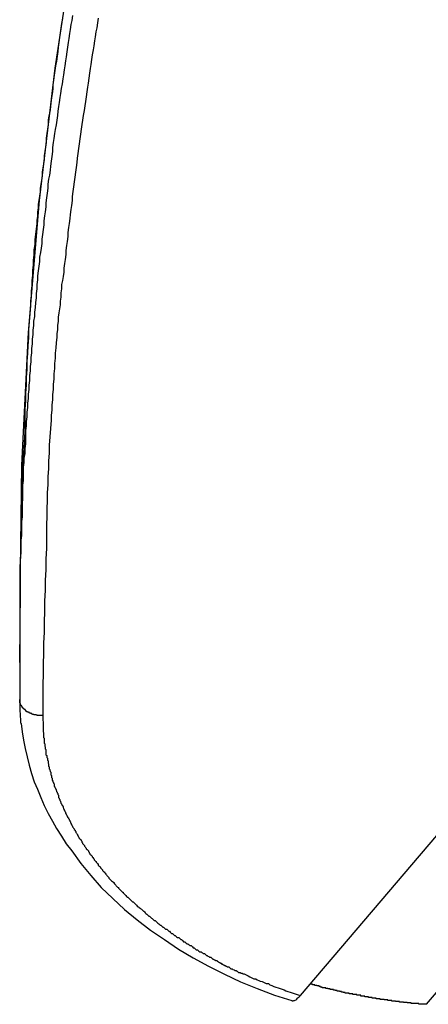
# Model space of a CAD drawing. Extents: x -54 to 54, y -49 to 49.
# Drawn here: x 7 to 7, y 8 to 9 of the extents above; entities that cross this region are included whole.
import ezdxf

# ---------------------------------------------------------------- set-up
doc = ezdxf.new("R2010")
doc.units = 0
doc.layers.get('0').update_dxf_attribs({"linetype": 'CONTINUOUS'})

msp = doc.modelspace()

# ---------------------------------------------------------------- linework, layer by layer
at = {"color": 0}
for points in [[(7.3072, 8.9943), (7.2852, 8.9388), (7.2651, 8.8831), (7.2468, 8.8269), (7.2306, 8.7706), (7.2161, 8.7138), (7.2035, 8.6569), (7.1929, 8.5997), (7.1843, 8.5426), (7.1774, 8.4851), (7.1726, 8.4277), (7.1698, 8.3701), (7.169, 8.3127)], [(7.169, 8.2844), (7.1693, 8.316), (7.1693, 8.316), (7.1693, 8.3178), (7.1693, 8.3199), (7.1693, 8.3217), (7.1693, 8.3238), (7.1693, 8.3256), (7.1693, 8.3277), (7.1693, 8.3297), (7.1696, 8.3318), (7.1696, 8.3336), (7.1696, 8.3357), (7.1696, 8.3375), (7.1699, 8.3396), (7.1699, 8.3414), (7.1699, 8.3435), (7.1699, 8.3456), (7.1702, 8.3477), (7.1702, 8.3477), (7.1702, 8.3495), (7.1702, 8.3516), (7.1702, 8.3534), (7.1704, 8.3555), (7.1704, 8.3573), (7.1704, 8.3594), (7.1704, 8.3614), (7.1707, 8.3635), (7.1707, 8.3653), (7.1707, 8.3674), (7.1707, 8.3692), (7.171, 8.3713), (7.171, 8.3731), (7.1713, 8.3752), (7.1713, 8.3773), (7.1716, 8.3794), (7.1716, 8.3794), (7.1716, 8.3812), (7.1716, 8.3833), (7.1716, 8.3851), (7.1719, 8.3872), (7.1719, 8.389), (7.1722, 8.3911), (7.1722, 8.3931), (7.1725, 8.3952), (7.1725, 8.397), (7.1728, 8.3991), (7.1728, 8.4009), (7.1731, 8.403), (7.1731, 8.4048), (7.1734, 8.4069), (7.1734, 8.409), (7.1737, 8.4111), (7.1737, 8.4111), (7.1737, 8.4129), (7.174, 8.415), (7.174, 8.4168), (7.1743, 8.4189), (7.1743, 8.4207), (7.1746, 8.4228), (7.1746, 8.4248), (7.1749, 8.4269), (7.1749, 8.4287), (7.1752, 8.4308), (7.1752, 8.4326), (7.1755, 8.4347), (7.1755, 8.4365), (7.1758, 8.4386), (7.176, 8.4407), (7.1763, 8.4428), (7.1763, 8.4428), (7.1763, 8.4446), (7.1766, 8.4467), (7.1766, 8.4485), (7.1769, 8.4506), (7.1769, 8.4524), (7.1772, 8.4545), (7.1775, 8.4565), (7.1778, 8.4586), (7.1778, 8.4604), (7.1781, 8.4625), (7.1784, 8.4643), (7.1787, 8.4664), (7.1787, 8.4682), (7.179, 8.4703), (7.1793, 8.4724), (7.1796, 8.4745), (7.1796, 8.4745), (7.1796, 8.4763), (7.1799, 8.4784), (7.1802, 8.4802), (7.1805, 8.4823), (7.1805, 8.4841), (7.1808, 8.4862), (7.1811, 8.4883), (7.1814, 8.4904), (7.1814, 8.4922), (7.1817, 8.4943), (7.182, 8.4961), (7.1823, 8.4982), (7.1825, 8.5), (7.1828, 8.5021), (7.1831, 8.5042), (7.1834, 8.5063), (7.1834, 8.5063), (7.1834, 8.5081), (7.1837, 8.5102), (7.184, 8.512), (7.1843, 8.5141), (7.1846, 8.5159), (7.1849, 8.518), (7.1852, 8.5199), (7.1855, 8.522), (7.1857, 8.5238), (7.186, 8.5259), (7.1863, 8.5277), (7.1866, 8.5298), (7.1869, 8.5316), (7.1872, 8.5337), (7.1875, 8.5358), (7.1878, 8.5379), (7.1878, 8.5379), (7.1881, 8.5397), (7.1884, 8.5418), (7.1887, 8.5436), (7.189, 8.5457), (7.1893, 8.5475), (7.1896, 8.5496), (7.1899, 8.5516), (7.1902, 8.5537), (7.1905, 8.5555), (7.1908, 8.5576), (7.1911, 8.5594), (7.1914, 8.5615), (7.1917, 8.5633), (7.192, 8.5654)], [(7.1875, 8.5641), (7.1872, 8.562), (7.1869, 8.5599), (7.1866, 8.5579), (7.1863, 8.5558), (7.186, 8.5537), (7.1857, 8.5516), (7.1855, 8.5498), (7.1852, 8.5477), (7.1849, 8.5456), (7.1846, 8.5435), (7.1843, 8.5416), (7.184, 8.5395), (7.1837, 8.5374), (7.1834, 8.5353), (7.1834, 8.5335), (7.1834, 8.5335), (7.1831, 8.5314), (7.1828, 8.5296), (7.1825, 8.5275), (7.1823, 8.5257), (7.182, 8.5236), (7.1817, 8.5218), (7.1814, 8.5199), (7.1814, 8.5181), (7.1811, 8.516), (7.1808, 8.5142), (7.1805, 8.5121), (7.1805, 8.5103), (7.1802, 8.5082), (7.1799, 8.5064), (7.1796, 8.5046), (7.1796, 8.5028), (7.1796, 8.5028), (7.1793, 8.501), (7.179, 8.4992), (7.1787, 8.4974), (7.1787, 8.4957), (7.1784, 8.4939), (7.1782, 8.4921), (7.1779, 8.4903), (7.1779, 8.4888), (7.1776, 8.487), (7.1773, 8.4852), (7.177, 8.4834), (7.177, 8.4819), (7.1767, 8.4801), (7.1767, 8.4783), (7.1764, 8.4765), (7.1764, 8.475), (7.1764, 8.475), (7.1761, 8.4726), (7.1758, 8.4705), (7.1755, 8.4681), (7.1755, 8.466), (7.1752, 8.4636), (7.1752, 8.4615), (7.1749, 8.4592), (7.1749, 8.4571), (7.1746, 8.4547), (7.1745, 8.4526), (7.1742, 8.4502), (7.1742, 8.4481), (7.1739, 8.4457), (7.1739, 8.4436), (7.1737, 8.4415), (7.1737, 8.4394), (7.1737, 8.4394), (7.1734, 8.4358), (7.1731, 8.4325), (7.1728, 8.4289), (7.1728, 8.4256), (7.1725, 8.422), (7.1724, 8.4187), (7.1721, 8.4151), (7.1721, 8.4118), (7.1718, 8.4082), (7.1718, 8.4049), (7.1715, 8.4013), (7.1715, 8.398), (7.1712, 8.3944), (7.1712, 8.3911), (7.1712, 8.3878), (7.1712, 8.3845), (7.1712, 8.3845), (7.1709, 8.38), (7.1707, 8.3755), (7.1704, 8.371), (7.1704, 8.3665), (7.1701, 8.362), (7.1701, 8.3575), (7.1698, 8.353), (7.1698, 8.3485), (7.1695, 8.344), (7.1695, 8.3395), (7.1693, 8.335), (7.1693, 8.3305), (7.169, 8.326), (7.169, 8.3215), (7.169, 8.317), (7.169, 8.3127)], [(7.203, 8.5643), (7.2027, 8.5622), (7.2024, 8.5601), (7.2021, 8.5583), (7.2018, 8.5562), (7.2015, 8.5544), (7.2012, 8.5523), (7.2009, 8.5505), (7.2009, 8.5505), (7.2005, 8.5484), (7.2002, 8.5463), (7.1999, 8.5442), (7.1996, 8.5424), (7.1993, 8.5403), (7.199, 8.5382), (7.1987, 8.5361), (7.1984, 8.5343), (7.1981, 8.5322), (7.1978, 8.5301), (7.1975, 8.528), (7.1972, 8.5262), (7.1969, 8.5241), (7.1966, 8.522), (7.1963, 8.5199), (7.196, 8.5181), (7.196, 8.5181), (7.1957, 8.516), (7.1954, 8.5139), (7.1951, 8.5118), (7.1948, 8.5097), (7.1945, 8.5076), (7.1942, 8.5055), (7.1939, 8.5034), (7.1938, 8.5015), (7.1935, 8.4994), (7.1932, 8.4973), (7.1929, 8.4952), (7.1927, 8.4931), (7.1924, 8.491), (7.1921, 8.4889), (7.1918, 8.4868), (7.1918, 8.485), (7.1918, 8.485), (7.1915, 8.4829), (7.1912, 8.4811), (7.1909, 8.479), (7.1908, 8.4772), (7.1905, 8.4751), (7.1902, 8.4733), (7.1899, 8.4712), (7.1899, 8.4694), (7.1896, 8.4673), (7.1893, 8.4655), (7.189, 8.4634), (7.189, 8.4616), (7.1887, 8.4595), (7.1884, 8.4577), (7.1881, 8.4557), (7.1881, 8.4539), (7.1881, 8.4539), (7.1878, 8.4521), (7.1875, 8.4503), (7.1872, 8.4485), (7.1872, 8.4467), (7.1869, 8.4449), (7.1869, 8.4431), (7.1866, 8.4413), (7.1866, 8.4398), (7.1863, 8.438), (7.186, 8.4362), (7.1857, 8.4344), (7.1857, 8.4326), (7.1854, 8.4308), (7.1854, 8.429), (7.1851, 8.4272), (7.1851, 8.4257), (7.1851, 8.4257), (7.1848, 8.4233), (7.1847, 8.4211), (7.1844, 8.4187), (7.1844, 8.4166), (7.1841, 8.4142), (7.1841, 8.4121), (7.1838, 8.4097), (7.1838, 8.4076), (7.1835, 8.4052), (7.1835, 8.4031), (7.1832, 8.4007), (7.1832, 8.3986), (7.1829, 8.3962), (7.1829, 8.3941), (7.1827, 8.3917), (7.1827, 8.3896), (7.1827, 8.3896), (7.1824, 8.386), (7.1821, 8.3824), (7.1818, 8.3788), (7.1818, 8.3755), (7.1815, 8.3719), (7.1815, 8.3686), (7.1812, 8.365), (7.1812, 8.3617), (7.1809, 8.3581), (7.1809, 8.3547), (7.1808, 8.3511), (7.1808, 8.3478), (7.1806, 8.3442), (7.1806, 8.3409), (7.1806, 8.3373), (7.1806, 8.334), (7.1806, 8.334), (7.1803, 8.3292), (7.1803, 8.3247), (7.18, 8.3202), (7.18, 8.3157), (7.1797, 8.3111), (7.1797, 8.3066), (7.1796, 8.3021), (7.1796, 8.2976), (7.1793, 8.2928), (7.1793, 8.2883), (7.1792, 8.2838), (7.1792, 8.2793), (7.179, 8.2748), (7.179, 8.2703), (7.179, 8.2658), (7.179, 8.2613)], [(7.169, 8.3127), (7.169, 8.3127)], [(7.169, 8.3127), (7.169, 8.2844)], [(7.169, 8.3127), (7.169, 8.2844)], [(7.169, 8.3127), (7.169, 8.2844)], [(7.169, 8.3127), (7.169, 8.2844)], [(7.169, 8.3127), (7.169, 8.2844)], [(7.169, 8.3127), (7.169, 8.2844)], [(7.169, 8.3127), (7.169, 8.2844)], [(7.169, 8.3127), (7.169, 8.2844)], [(7.169, 8.3127), (7.169, 8.2844)], [(7.169, 8.3127), (7.169, 8.2844)], [(7.169, 8.3127), (7.169, 8.2844)], [(7.169, 8.3127), (7.169, 8.2844)], [(7.169, 8.3127), (7.169, 8.2844)], [(7.169, 8.3127), (7.169, 8.2844)], [(7.169, 8.3127), (7.169, 8.2844)], [(7.169, 8.3127), (7.169, 8.2844)], [(7.169, 8.3127), (7.169, 8.2844)], [(7.169, 8.3127), (7.169, 8.2844)], [(7.169, 8.3127), (7.169, 8.2844)], [(7.169, 8.3127), (7.169, 8.2844)], [(7.169, 8.3127), (7.169, 8.2844)], [(7.169, 8.2844), (7.169, 8.2844)], [(7.169, 8.2844), (7.169, 8.2844), (7.169, 8.2832), (7.169, 8.2823), (7.169, 8.2811), (7.169, 8.2802), (7.169, 8.279), (7.169, 8.2781), (7.169, 8.2772), (7.169, 8.2763), (7.169, 8.2751), (7.169, 8.2742), (7.169, 8.2731), (7.169, 8.2722), (7.169, 8.271), (7.169, 8.2701), (7.169, 8.2692), (7.1691, 8.2683)], [(7.1691, 8.2683), (7.1691, 8.2683), (7.1691, 8.268), (7.1691, 8.268), (7.1691, 8.268), (7.1691, 8.268), (7.1691, 8.2677), (7.1691, 8.2677), (7.1691, 8.2677), (7.1691, 8.2677), (7.1691, 8.2674), (7.1691, 8.2674), (7.1691, 8.2674), (7.1691, 8.2674), (7.1691, 8.2672), (7.1691, 8.2672), (7.1691, 8.2672), (7.1691, 8.2672), (7.1691, 8.2672), (7.1691, 8.2666), (7.1691, 8.266), (7.1691, 8.2654), (7.1691, 8.2648), (7.1691, 8.2642), (7.1691, 8.2636), (7.1691, 8.263), (7.1692, 8.2624), (7.1692, 8.2618), (7.1692, 8.2612), (7.1692, 8.2606), (7.1694, 8.26), (7.1694, 8.2594), (7.1694, 8.2588), (7.1694, 8.2582), (7.1697, 8.2579), (7.1697, 8.2579), (7.17, 8.2542), (7.1706, 8.2506), (7.1713, 8.247), (7.1722, 8.2434), (7.1731, 8.2398), (7.1741, 8.2362), (7.1753, 8.2326), (7.1767, 8.2293), (7.1781, 8.2257), (7.1796, 8.2223), (7.1813, 8.2188), (7.1832, 8.2155), (7.185, 8.2122), (7.1871, 8.2089), (7.1892, 8.2056), (7.1916, 8.2025), (7.1916, 8.2025), (7.1955, 8.1971), (7.1998, 8.1918), (7.2044, 8.1867), (7.2094, 8.1819), (7.2145, 8.1771), (7.22, 8.1726), (7.2257, 8.1681), (7.2318, 8.164), (7.2379, 8.1599), (7.2443, 8.1561), (7.2509, 8.1524), (7.2578, 8.149), (7.2648, 8.1457), (7.2721, 8.1427), (7.2795, 8.1399), (7.2871, 8.1375)], [(7.179, 8.2613), (7.1786, 8.2613), (7.1786, 8.2613), (7.1783, 8.2613), (7.1783, 8.2613), (7.1783, 8.2613), (7.1783, 8.2613), (7.1783, 8.2613), (7.1783, 8.2613), (7.1783, 8.2613), (7.1783, 8.2613), (7.1781, 8.2613), (7.1781, 8.2613), (7.1781, 8.2613), (7.1781, 8.2613), (7.1781, 8.2613), (7.1781, 8.2613), (7.1781, 8.2613), (7.1781, 8.2613), (7.1781, 8.2613), (7.1778, 8.2613), (7.1778, 8.2613), (7.1778, 8.2613), (7.1778, 8.2613), (7.1778, 8.2613), (7.1778, 8.2613), (7.1778, 8.2613), (7.1778, 8.2613), (7.1776, 8.2613), (7.1776, 8.2613), (7.1776, 8.2613), (7.1776, 8.2613), (7.1776, 8.2613), (7.1776, 8.2613), (7.1776, 8.2613), (7.1776, 8.2613), (7.1776, 8.2613), (7.1773, 8.2613), (7.1773, 8.2613), (7.1773, 8.2613), (7.1773, 8.2613), (7.1773, 8.2613), (7.1773, 8.2613), (7.1773, 8.2613), (7.1773, 8.2613), (7.1771, 8.2613), (7.1771, 8.2613), (7.1771, 8.2613), (7.1771, 8.2613), (7.1771, 8.2613), (7.1771, 8.2613), (7.1771, 8.2613), (7.1771, 8.2614), (7.1771, 8.2614), (7.1768, 8.2614), (7.1768, 8.2614), (7.1768, 8.2614), (7.1768, 8.2614), (7.1768, 8.2614), (7.1768, 8.2614), (7.1768, 8.2614), (7.1768, 8.2614), (7.1766, 8.2614), (7.1766, 8.2614), (7.1766, 8.2614), (7.1766, 8.2614), (7.1766, 8.2614), (7.1766, 8.2614), (7.1766, 8.2614), (7.1766, 8.2615), (7.1766, 8.2615), (7.1763, 8.2615), (7.1763, 8.2615), (7.1763, 8.2615), (7.1763, 8.2615), (7.1763, 8.2615), (7.1763, 8.2615), (7.1763, 8.2615), (7.1763, 8.2615), (7.1761, 8.2615), (7.1761, 8.2615), (7.1761, 8.2615), (7.1761, 8.2615), (7.1761, 8.2615), (7.1761, 8.2615), (7.1761, 8.2615), (7.1761, 8.2616), (7.1761, 8.2616), (7.1758, 8.2616), (7.1758, 8.2616), (7.1758, 8.2616), (7.1758, 8.2616), (7.1758, 8.2616), (7.1758, 8.2616), (7.1758, 8.2616), (7.1758, 8.2616), (7.1756, 8.2616), (7.1756, 8.2616), (7.1756, 8.2616), (7.1756, 8.2616), (7.1756, 8.2616), (7.1756, 8.2616), (7.1756, 8.2616), (7.1756, 8.2617), (7.1756, 8.2617), (7.1753, 8.2617), (7.1753, 8.2617), (7.1753, 8.2617), (7.1753, 8.2617), (7.1753, 8.2617), (7.1753, 8.2617), (7.1753, 8.2617), (7.1753, 8.2617), (7.1751, 8.2617), (7.1751, 8.2617), (7.1751, 8.2617), (7.1751, 8.2617), (7.1751, 8.2617), (7.1751, 8.2617), (7.1751, 8.2617), (7.1751, 8.2618), (7.1751, 8.2618), (7.1748, 8.2618), (7.1748, 8.2618), (7.1748, 8.2618), (7.1748, 8.2618), (7.1748, 8.2618), (7.1748, 8.2618), (7.1748, 8.2618), (7.1748, 8.2618), (7.1746, 8.2618), (7.1746, 8.2618), (7.1746, 8.2618), (7.1746, 8.2618), (7.1746, 8.2618), (7.1746, 8.2618), (7.1746, 8.2618), (7.1746, 8.262), (7.1746, 8.262), (7.1743, 8.262), (7.1743, 8.262), (7.1743, 8.262), (7.1743, 8.262), (7.1743, 8.262), (7.1743, 8.262), (7.1743, 8.262), (7.1743, 8.262), (7.1742, 8.262), (7.1742, 8.262), (7.1742, 8.262), (7.1742, 8.262), (7.1742, 8.262), (7.1742, 8.262), (7.1742, 8.262), (7.1742, 8.2622), (7.1742, 8.2622), (7.1739, 8.2622), (7.1739, 8.2622), (7.1739, 8.2622), (7.1739, 8.2622), (7.1739, 8.2622), (7.1739, 8.2622), (7.1739, 8.2622), (7.1739, 8.2622), (7.1737, 8.2622), (7.1737, 8.2622), (7.1737, 8.2622), (7.1737, 8.2622), (7.1737, 8.2622), (7.1737, 8.2622), (7.1737, 8.2622), (7.1737, 8.2623), (7.1737, 8.2623), (7.1734, 8.2623), (7.1734, 8.2623), (7.1734, 8.2623), (7.1734, 8.2623), (7.1734, 8.2623), (7.1734, 8.2623), (7.1734, 8.2623), (7.1734, 8.2623), (7.1732, 8.2623), (7.1732, 8.2623), (7.1732, 8.2623), (7.1732, 8.2623), (7.1732, 8.2623), (7.1732, 8.2623), (7.1732, 8.2623), (7.1732, 8.2626), (7.1732, 8.2626), (7.1729, 8.2626), (7.1729, 8.2626), (7.1729, 8.2626), (7.1729, 8.2626), (7.1729, 8.2626), (7.1729, 8.2626), (7.1729, 8.2626), (7.1729, 8.2626), (7.1728, 8.2626), (7.1728, 8.2626), (7.1728, 8.2626), (7.1728, 8.2626), (7.1728, 8.2626), (7.1728, 8.2626), (7.1728, 8.2626), (7.1728, 8.2628), (7.1728, 8.2628), (7.1725, 8.2628), (7.1725, 8.2628), (7.1725, 8.2628), (7.1725, 8.2628), (7.1725, 8.2628), (7.1725, 8.2628), (7.1725, 8.2628), (7.1725, 8.2628), (7.1724, 8.2628), (7.1724, 8.2628), (7.1724, 8.2628), (7.1724, 8.2628), (7.1724, 8.2628), (7.1724, 8.2628), (7.1724, 8.2628), (7.1724, 8.263), (7.1724, 8.263), (7.1721, 8.263), (7.1721, 8.263), (7.1721, 8.263), (7.1721, 8.263), (7.1721, 8.263), (7.1721, 8.263), (7.1721, 8.263), (7.1721, 8.263), (7.172, 8.263), (7.172, 8.263), (7.172, 8.263), (7.172, 8.263), (7.172, 8.263), (7.172, 8.263), (7.172, 8.263), (7.172, 8.2633), (7.172, 8.2633), (7.1717, 8.2633), (7.1717, 8.2633), (7.1717, 8.2633), (7.1717, 8.2633), (7.1717, 8.2633), (7.1717, 8.2633), (7.1717, 8.2633), (7.1717, 8.2633), (7.1716, 8.2633), (7.1716, 8.2633), (7.1716, 8.2633), (7.1716, 8.2633), (7.1716, 8.2633), (7.1716, 8.2633), (7.1716, 8.2633), (7.1716, 8.2636), (7.1716, 8.2636), (7.1713, 8.2636), (7.1713, 8.2636), (7.1713, 8.2636), (7.1713, 8.2636), (7.1713, 8.2636), (7.1713, 8.2636), (7.1713, 8.2636), (7.1713, 8.2636), (7.1713, 8.2636), (7.1713, 8.2636), (7.1713, 8.2636), (7.1713, 8.2636), (7.1713, 8.2636), (7.1713, 8.2636), (7.1713, 8.2636), (7.1713, 8.2639), (7.1713, 8.2639), (7.171, 8.2639), (7.171, 8.2639), (7.171, 8.2639), (7.171, 8.2639), (7.171, 8.2639), (7.171, 8.2639), (7.171, 8.2639), (7.171, 8.2639), (7.1709, 8.2639), (7.1709, 8.2639), (7.1709, 8.2639), (7.1709, 8.2639), (7.1709, 8.2639), (7.1709, 8.2639), (7.1709, 8.2639), (7.1709, 8.2642), (7.1709, 8.2642), (7.1706, 8.2642), (7.1706, 8.2642), (7.1706, 8.2642), (7.1706, 8.2642), (7.1706, 8.2642), (7.1706, 8.2642), (7.1706, 8.2642), (7.1706, 8.2642), (7.1706, 8.2642), (7.1706, 8.2642), (7.1706, 8.2642), (7.1706, 8.2642), (7.1706, 8.2642), (7.1706, 8.2642), (7.1706, 8.2642), (7.1706, 8.2645), (7.1706, 8.2645), (7.1703, 8.2645), (7.1703, 8.2645), (7.1703, 8.2645), (7.1703, 8.2645), (7.1703, 8.2645), (7.1703, 8.2645), (7.1703, 8.2645), (7.1703, 8.2645), (7.1703, 8.2645), (7.1703, 8.2645), (7.1703, 8.2645), (7.1703, 8.2645), (7.1703, 8.2645), (7.1703, 8.2645), (7.1703, 8.2645), (7.1703, 8.2648), (7.1703, 8.2648), (7.1701, 8.2648), (7.1701, 8.2648), (7.1701, 8.2648), (7.1701, 8.2648), (7.1701, 8.2648), (7.1701, 8.2648), (7.1701, 8.2648), (7.1701, 8.2649), (7.1701, 8.2649), (7.1701, 8.2649), (7.1701, 8.2649), (7.1701, 8.2649), (7.1701, 8.2649), (7.1701, 8.2649), (7.1701, 8.2649), (7.1701, 8.2652), (7.1701, 8.2652), (7.1699, 8.2652), (7.1699, 8.2652), (7.1699, 8.2652), (7.1699, 8.2652), (7.1699, 8.2652), (7.1699, 8.2652), (7.1699, 8.2652), (7.1699, 8.2652), (7.1699, 8.2652), (7.1699, 8.2652), (7.1699, 8.2652), (7.1699, 8.2652), (7.1699, 8.2652), (7.1699, 8.2652), (7.1699, 8.2652), (7.1699, 8.2655), (7.1699, 8.2655), (7.1697, 8.2655), (7.1697, 8.2655), (7.1697, 8.2655), (7.1697, 8.2655), (7.1697, 8.2655), (7.1697, 8.2655), (7.1697, 8.2655), (7.1697, 8.2656), (7.1697, 8.2656), (7.1697, 8.2656), (7.1697, 8.2656), (7.1697, 8.2656), (7.1697, 8.2656), (7.1697, 8.2656), (7.1697, 8.2656), (7.1697, 8.2659), (7.1697, 8.2659), (7.1695, 8.2659), (7.1695, 8.2659), (7.1695, 8.2659), (7.1695, 8.2659), (7.1695, 8.2659), (7.1695, 8.2659), (7.1695, 8.2659), (7.1695, 8.2659), (7.1695, 8.2659), (7.1695, 8.2659), (7.1695, 8.2659), (7.1695, 8.2659), (7.1695, 8.2659), (7.1695, 8.2659), (7.1695, 8.2659), (7.1695, 8.2662), (7.1695, 8.2662), (7.1694, 8.2662), (7.1694, 8.2662), (7.1694, 8.2662), (7.1694, 8.2662), (7.1694, 8.2662), (7.1694, 8.2662), (7.1694, 8.2662), (7.1694, 8.2662), (7.1694, 8.2662), (7.1694, 8.2662), (7.1694, 8.2662), (7.1694, 8.2662), (7.1694, 8.2662), (7.1694, 8.2662), (7.1694, 8.2662), (7.1694, 8.2665), (7.1694, 8.2665), (7.1692, 8.2665), (7.1692, 8.2665), (7.1692, 8.2665), (7.1692, 8.2665), (7.1692, 8.2665), (7.1692, 8.2665), (7.1692, 8.2665), (7.1692, 8.2666), (7.1692, 8.2666), (7.1692, 8.2666), (7.1692, 8.2666), (7.1692, 8.2666), (7.1692, 8.2666), (7.1692, 8.2666), (7.1692, 8.2666), (7.1692, 8.2669), (7.1692, 8.2669), (7.1691, 8.2669), (7.1691, 8.2669), (7.1691, 8.2669), (7.1691, 8.2669), (7.1691, 8.2669), (7.1691, 8.2669), (7.1691, 8.2669), (7.1691, 8.2672), (7.1691, 8.2672), (7.1691, 8.2672), (7.1691, 8.2672), (7.1691, 8.2672), (7.1691, 8.2672), (7.1691, 8.2672), (7.1691, 8.2672), (7.1691, 8.2675), (7.1691, 8.2675), (7.1691, 8.2675), (7.1691, 8.2675), (7.1691, 8.2675), (7.1691, 8.2675), (7.1691, 8.2675), (7.1691, 8.2675), (7.1691, 8.2675), (7.1691, 8.2678), (7.1691, 8.2678), (7.1691, 8.2678), (7.1691, 8.2678), (7.1691, 8.268), (7.1691, 8.268), (7.1691, 8.268), (7.1691, 8.268), (7.1691, 8.2683)], [(7.179, 8.2613), (7.1792, 8.2564), (7.1792, 8.2564), (7.1792, 8.256), (7.1792, 8.2557), (7.1792, 8.2554), (7.1792, 8.2551), (7.1792, 8.2548), (7.1792, 8.2545), (7.1792, 8.2542), (7.1793, 8.2539), (7.1793, 8.2536), (7.1793, 8.2533), (7.1793, 8.253), (7.1793, 8.2527), (7.1793, 8.2524), (7.1793, 8.2521), (7.1793, 8.2518), (7.1796, 8.2515), (7.1796, 8.2515), (7.1796, 8.2511), (7.1796, 8.2508), (7.1796, 8.2505), (7.1796, 8.2502), (7.1796, 8.2499), (7.1796, 8.2496), (7.1796, 8.2493), (7.1799, 8.249), (7.1799, 8.2487), (7.1799, 8.2484), (7.1799, 8.2481), (7.18, 8.2478), (7.18, 8.2475), (7.18, 8.2472), (7.18, 8.2469), (7.1803, 8.2466), (7.1803, 8.2466), (7.1803, 8.2461), (7.1803, 8.2458), (7.1803, 8.2455), (7.1804, 8.2452), (7.1804, 8.2449), (7.1804, 8.2446), (7.1804, 8.2443), (7.1807, 8.244), (7.1807, 8.2437), (7.1807, 8.2434), (7.1807, 8.2431), (7.181, 8.2428), (7.181, 8.2425), (7.181, 8.2422), (7.181, 8.2419), (7.1813, 8.2416), (7.1813, 8.2416), (7.1813, 8.2412), (7.1813, 8.2409), (7.1813, 8.2406), (7.1815, 8.2403), (7.1815, 8.24), (7.1815, 8.2397), (7.1815, 8.2394), (7.1818, 8.2391), (7.1818, 8.2388), (7.1818, 8.2385), (7.1818, 8.2382), (7.1821, 8.2379), (7.1821, 8.2376), (7.1822, 8.2373), (7.1822, 8.237), (7.1825, 8.2367), (7.1825, 8.2367), (7.1825, 8.2362), (7.1825, 8.2359), (7.1825, 8.2356), (7.1828, 8.2353), (7.1828, 8.235), (7.1828, 8.2347), (7.1828, 8.2344), (7.1831, 8.2341), (7.1831, 8.2338), (7.1831, 8.2335), (7.1831, 8.2332), (7.1834, 8.2329), (7.1834, 8.2326), (7.1837, 8.2323), (7.1837, 8.232), (7.184, 8.2317), (7.184, 8.2317), (7.184, 8.2313), (7.184, 8.231), (7.184, 8.2307), (7.1843, 8.2304), (7.1843, 8.2301), (7.1845, 8.2298), (7.1845, 8.2295), (7.1848, 8.2292), (7.1848, 8.2289), (7.1849, 8.2286), (7.1849, 8.2283), (7.1852, 8.228), (7.1852, 8.2277), (7.1855, 8.2274), (7.1855, 8.2271), (7.1858, 8.2268), (7.1858, 8.2268), (7.1858, 8.2263), (7.1858, 8.226), (7.1858, 8.2257), (7.1861, 8.2254), (7.1861, 8.2251), (7.1864, 8.2248), (7.1864, 8.2245), (7.1867, 8.2242), (7.1867, 8.2239), (7.1869, 8.2236), (7.1869, 8.2233), (7.1872, 8.223), (7.1872, 8.2227), (7.1875, 8.2224), (7.1875, 8.2221), (7.1878, 8.2218), (7.1878, 8.2218), (7.1878, 8.2214), (7.188, 8.2211), (7.188, 8.2208), (7.1883, 8.2205), (7.1883, 8.2202), (7.1886, 8.2199), (7.1886, 8.2196), (7.1889, 8.2193), (7.1889, 8.219), (7.1892, 8.2187), (7.1892, 8.2184), (7.1895, 8.2181), (7.1895, 8.2178), (7.1898, 8.2175), (7.1898, 8.2172), (7.1901, 8.2169), (7.1901, 8.2169), (7.1901, 8.2166), (7.1904, 8.2163), (7.1904, 8.216), (7.1907, 8.2157), (7.1907, 8.2154), (7.191, 8.2151), (7.191, 8.2148), (7.1913, 8.2145), (7.1913, 8.2142), (7.1916, 8.2139), (7.1916, 8.2136), (7.1919, 8.2133), (7.1919, 8.213), (7.1922, 8.2127), (7.1924, 8.2124), (7.1927, 8.2121), (7.1927, 8.2121), (7.1927, 8.2118), (7.193, 8.2115), (7.193, 8.2112), (7.1933, 8.2109), (7.1933, 8.2106), (7.1936, 8.2103), (7.1938, 8.21), (7.1941, 8.2097), (7.1941, 8.2094), (7.1944, 8.2091), (7.1944, 8.2088), (7.1947, 8.2085), (7.1947, 8.2082), (7.195, 8.2079), (7.1953, 8.2076), (7.1956, 8.2073), (7.1956, 8.2073), (7.1956, 8.207), (7.1959, 8.2067), (7.1959, 8.2064), (7.1962, 8.2061), (7.1962, 8.2058), (7.1965, 8.2055), (7.1968, 8.2052), (7.1971, 8.2049), (7.1971, 8.2046), (7.1974, 8.2043), (7.1976, 8.204), (7.1979, 8.2037), (7.1979, 8.2034), (7.1982, 8.2031), (7.1985, 8.2028), (7.1988, 8.2026), (7.1988, 8.2026), (7.1988, 8.2023), (7.1991, 8.202), (7.1992, 8.2017), (7.1995, 8.2014), (7.1995, 8.2011), (7.1998, 8.2008), (7.2001, 8.2005), (7.2004, 8.2002), (7.2004, 8.1999), (7.2007, 8.1996), (7.201, 8.1993), (7.2013, 8.199), (7.2013, 8.1987), (7.2016, 8.1984), (7.2019, 8.1981), (7.2022, 8.1979), (7.2022, 8.1979), (7.2022, 8.1976), (7.2025, 8.1973), (7.2028, 8.197), (7.2031, 8.1967), (7.2031, 8.1964), (7.2034, 8.1961), (7.2037, 8.1958), (7.204, 8.1955), (7.204, 8.1952), (7.2043, 8.1949), (7.2046, 8.1946), (7.2049, 8.1943), (7.2049, 8.194), (7.2052, 8.1937), (7.2055, 8.1934), (7.2058, 8.1934), (7.2058, 8.1934), (7.2058, 8.1931), (7.2061, 8.1928), (7.2064, 8.1925), (7.2067, 8.1922), (7.2068, 8.1919), (7.2071, 8.1916), (7.2074, 8.1913), (7.2077, 8.191), (7.2077, 8.1907), (7.208, 8.1904), (7.2083, 8.1901), (7.2086, 8.1898), (7.2089, 8.1895), (7.2092, 8.1892), (7.2095, 8.1889), (7.2098, 8.1889), (7.2098, 8.1889), (7.2098, 8.1886), (7.2101, 8.1883), (7.2104, 8.188), (7.2107, 8.1877), (7.2109, 8.1874), (7.2112, 8.1871), (7.2115, 8.1868), (7.2118, 8.1867), (7.2118, 8.1864), (7.2121, 8.1861), (7.2124, 8.1858), (7.2127, 8.1855), (7.213, 8.1852), (7.2133, 8.1849), (7.2136, 8.1846), (7.2139, 8.1846), (7.2139, 8.1846), (7.2139, 8.1843), (7.2142, 8.184), (7.2145, 8.1837), (7.2148, 8.1834), (7.2151, 8.1831), (7.2154, 8.1828), (7.2157, 8.1825), (7.216, 8.1824), (7.2162, 8.1821), (7.2165, 8.1818), (7.2168, 8.1815), (7.2171, 8.1813), (7.2174, 8.181), (7.2177, 8.1807), (7.218, 8.1804), (7.2183, 8.1804), (7.2183, 8.1804), (7.2185, 8.1801), (7.2188, 8.1798), (7.2191, 8.1795), (7.2194, 8.1792), (7.2197, 8.1789), (7.22, 8.1786), (7.2203, 8.1783), (7.2206, 8.1783), (7.2209, 8.178), (7.2212, 8.1777), (7.2215, 8.1774), (7.2218, 8.1772), (7.2221, 8.1769), (7.2224, 8.1766), (7.2227, 8.1763), (7.223, 8.1763), (7.223, 8.1763), (7.2232, 8.176), (7.2235, 8.1757), (7.2238, 8.1754), (7.2241, 8.1751), (7.2244, 8.1748), (7.2247, 8.1745), (7.225, 8.1742), (7.2253, 8.1742), (7.2256, 8.1739), (7.2259, 8.1736), (7.2262, 8.1733), (7.2265, 8.1732), (7.2268, 8.1729), (7.2271, 8.1726), (7.2274, 8.1723), (7.2278, 8.1723), (7.2278, 8.1723), (7.2281, 8.172), (7.2284, 8.1717), (7.2287, 8.1714), (7.229, 8.1712), (7.2293, 8.1709), (7.2296, 8.1706), (7.2299, 8.1703), (7.2302, 8.1703), (7.2305, 8.17), (7.2308, 8.1697), (7.2311, 8.1694), (7.2314, 8.1694), (7.2317, 8.1691), (7.232, 8.1688), (7.2323, 8.1685), (7.2328, 8.1685), (7.2328, 8.1685), (7.2331, 8.1682), (7.2334, 8.1679), (7.2337, 8.1676), (7.234, 8.1676), (7.2343, 8.1673), (7.2346, 8.167), (7.2349, 8.1667), (7.2353, 8.1667), (7.2356, 8.1664), (7.2359, 8.1661), (7.2362, 8.1658), (7.2365, 8.1658), (7.2368, 8.1655), (7.2371, 8.1652), (7.2374, 8.1649), (7.238, 8.1649), (7.238, 8.1649), (7.2383, 8.1646), (7.2386, 8.1643), (7.2389, 8.164), (7.2392, 8.164), (7.2395, 8.1637), (7.2398, 8.1634), (7.2401, 8.1631), (7.2407, 8.1631), (7.241, 8.1628), (7.2413, 8.1625), (7.2416, 8.1622), (7.2419, 8.1622), (7.2422, 8.1619), (7.2425, 8.1617), (7.2428, 8.1614), (7.2434, 8.1614), (7.2434, 8.1614), (7.2437, 8.1611), (7.244, 8.1608), (7.2443, 8.1605), (7.2447, 8.1605), (7.245, 8.1602), (7.2453, 8.1599), (7.2456, 8.1596), (7.2462, 8.1596), (7.2465, 8.1593), (7.2468, 8.159), (7.2471, 8.1587), (7.2477, 8.1587), (7.248, 8.1584), (7.2483, 8.1583), (7.2486, 8.158), (7.2492, 8.158), (7.2492, 8.158), (7.2495, 8.1577), (7.2498, 8.1574), (7.2501, 8.1571), (7.2504, 8.1571), (7.2507, 8.1568), (7.251, 8.1567), (7.2513, 8.1564), (7.2519, 8.1564), (7.2522, 8.1561), (7.2525, 8.1558), (7.2528, 8.1555), (7.2531, 8.1555), (7.2534, 8.1552), (7.2537, 8.1552), (7.254, 8.1549), (7.2546, 8.1549), (7.2546, 8.1549), (7.2549, 8.1546), (7.2552, 8.1543), (7.2555, 8.154), (7.2558, 8.154), (7.2561, 8.1537), (7.2564, 8.1537), (7.2567, 8.1534), (7.257, 8.1534), (7.2573, 8.1531), (7.2576, 8.1531), (7.2579, 8.1528), (7.2582, 8.1528), (7.2585, 8.1525), (7.2588, 8.1525), (7.2591, 8.1522), (7.2597, 8.1522), (7.2597, 8.1522), (7.26, 8.1519), (7.2603, 8.1516), (7.2606, 8.1513), (7.2612, 8.1513), (7.2615, 8.151), (7.2621, 8.1509), (7.2624, 8.1506), (7.263, 8.1506), (7.2633, 8.1503), (7.2637, 8.15), (7.264, 8.1497), (7.2646, 8.1497), (7.2649, 8.1494), (7.2655, 8.1494), (7.2658, 8.1491), (7.2664, 8.1491), (7.2664, 8.1491), (7.267, 8.1488), (7.2676, 8.1485), (7.2682, 8.1482), (7.2688, 8.1479), (7.2694, 8.1476), (7.27, 8.1473), (7.2706, 8.147), (7.2715, 8.1469), (7.2721, 8.1466), (7.2727, 8.1463), (7.2733, 8.146), (7.2742, 8.1458), (7.2748, 8.1455), (7.2754, 8.1452), (7.276, 8.1449), (7.2769, 8.1449), (7.2769, 8.1449), (7.2775, 8.1443), (7.2784, 8.144), (7.2793, 8.1437), (7.2802, 8.1434), (7.2811, 8.1431), (7.282, 8.1428), (7.2829, 8.1425), (7.2838, 8.1422), (7.2845, 8.1418), (7.2854, 8.1415), (7.2863, 8.1412), (7.2872, 8.1409), (7.2881, 8.1406), (7.289, 8.1403), (7.2899, 8.14), (7.2908, 8.1397)], [(7.3455, 8.1359), (7.4154, 8.2175)], [(7.2908, 8.1397), (7.3534, 8.2131)], [(7.3455, 8.1359), (7.3438, 8.136), (7.3438, 8.136), (7.3435, 8.136), (7.3435, 8.136), (7.3432, 8.136), (7.3432, 8.136), (7.3429, 8.136), (7.3429, 8.136), (7.3429, 8.136), (7.3429, 8.136), (7.3426, 8.136), (7.3426, 8.136), (7.3425, 8.136), (7.3425, 8.136), (7.3422, 8.136), (7.3422, 8.136), (7.3422, 8.136), (7.3422, 8.1362), (7.3422, 8.1362), (7.3419, 8.1362), (7.3419, 8.1362), (7.3416, 8.1362), (7.3416, 8.1362), (7.3413, 8.1362), (7.3413, 8.1362), (7.3413, 8.1362), (7.3413, 8.1362), (7.341, 8.1362), (7.341, 8.1362), (7.3408, 8.1362), (7.3408, 8.1362), (7.3405, 8.1362), (7.3405, 8.1362), (7.3405, 8.1362), (7.3405, 8.1363), (7.3405, 8.1363), (7.3402, 8.1363), (7.3402, 8.1363), (7.3399, 8.1363), (7.3399, 8.1363), (7.3396, 8.1363), (7.3396, 8.1363), (7.3396, 8.1363), (7.3396, 8.1363), (7.3393, 8.1363), (7.3393, 8.1363), (7.3391, 8.1363), (7.3391, 8.1363), (7.3388, 8.1363), (7.3388, 8.1363), (7.3388, 8.1363), (7.3388, 8.1365), (7.3388, 8.1365), (7.3385, 8.1365), (7.3385, 8.1365), (7.3382, 8.1365), (7.3382, 8.1365), (7.3379, 8.1365), (7.3379, 8.1365), (7.3379, 8.1365), (7.3379, 8.1365), (7.3376, 8.1365), (7.3376, 8.1365), (7.3375, 8.1365), (7.3375, 8.1365), (7.3372, 8.1365), (7.3372, 8.1365), (7.3372, 8.1365), (7.3372, 8.1367), (7.3372, 8.1367), (7.3369, 8.1367), (7.3369, 8.1367), (7.3366, 8.1367), (7.3366, 8.1367), (7.3363, 8.1367), (7.3363, 8.1367), (7.3363, 8.1367), (7.3363, 8.1367), (7.336, 8.1367), (7.336, 8.1367), (7.3358, 8.1367), (7.3358, 8.1367), (7.3355, 8.1367), (7.3355, 8.1367), (7.3355, 8.1367), (7.3355, 8.1369), (7.3355, 8.1369), (7.3352, 8.1369), (7.3352, 8.1369), (7.3349, 8.1369), (7.3349, 8.1369), (7.3346, 8.1369), (7.3346, 8.1369), (7.3346, 8.1369), (7.3346, 8.1369), (7.3343, 8.1369), (7.3343, 8.1369), (7.3341, 8.1369), (7.3341, 8.1369), (7.3338, 8.1369), (7.3338, 8.1369), (7.3338, 8.1369), (7.3338, 8.1371), (7.3338, 8.1371), (7.3335, 8.1371), (7.3335, 8.1371), (7.3332, 8.1371), (7.3332, 8.1371), (7.3329, 8.1371), (7.3329, 8.1371), (7.3329, 8.1371), (7.3329, 8.1371), (7.3326, 8.1371), (7.3326, 8.1371), (7.3324, 8.1371), (7.3324, 8.1371), (7.3321, 8.1371), (7.3321, 8.1371), (7.3321, 8.1371), (7.3321, 8.1373), (7.3321, 8.1373), (7.3318, 8.1373), (7.3318, 8.1373), (7.3315, 8.1373), (7.3315, 8.1373), (7.3312, 8.1373), (7.3312, 8.1373), (7.3312, 8.1373), (7.3312, 8.1373), (7.3309, 8.1373), (7.3309, 8.1373), (7.3308, 8.1373), (7.3308, 8.1373), (7.3305, 8.1373), (7.3305, 8.1373), (7.3305, 8.1373), (7.3305, 8.1375), (7.3305, 8.1375), (7.3302, 8.1375), (7.3302, 8.1375), (7.3299, 8.1375), (7.3299, 8.1375), (7.3296, 8.1375), (7.3296, 8.1375), (7.3296, 8.1375), (7.3296, 8.1375), (7.3293, 8.1375), (7.3293, 8.1375), (7.3291, 8.1375), (7.3291, 8.1375), (7.3288, 8.1375), (7.3288, 8.1375), (7.3288, 8.1375), (7.3288, 8.1378), (7.3288, 8.1378), (7.3285, 8.1378), (7.3285, 8.1378), (7.3282, 8.1378), (7.3282, 8.1378), (7.3279, 8.1378), (7.3279, 8.1378), (7.3279, 8.1378), (7.3279, 8.1378), (7.3276, 8.1378), (7.3276, 8.1378), (7.3274, 8.1378), (7.3274, 8.1378), (7.3271, 8.1378), (7.3271, 8.1378), (7.3271, 8.1378), (7.3271, 8.138), (7.3271, 8.138), (7.3268, 8.138), (7.3268, 8.138), (7.3265, 8.138), (7.3265, 8.138), (7.3262, 8.138), (7.3262, 8.138), (7.3262, 8.138), (7.3262, 8.138), (7.3259, 8.138), (7.3259, 8.138), (7.3257, 8.138), (7.3257, 8.138), (7.3254, 8.138), (7.3254, 8.138), (7.3254, 8.138), (7.3254, 8.1383), (7.3254, 8.1383), (7.3251, 8.1383), (7.3251, 8.1383), (7.3248, 8.1383), (7.3248, 8.1383), (7.3245, 8.1383), (7.3245, 8.1383), (7.3245, 8.1383), (7.3245, 8.1383), (7.3242, 8.1383), (7.3242, 8.1383), (7.324, 8.1383), (7.324, 8.1383), (7.3237, 8.1383), (7.3237, 8.1383), (7.3237, 8.1383), (7.3237, 8.1386), (7.3237, 8.1386), (7.3234, 8.1386), (7.3234, 8.1386), (7.3231, 8.1386), (7.3231, 8.1386), (7.3228, 8.1386), (7.3228, 8.1386), (7.3228, 8.1386), (7.3228, 8.1386), (7.3225, 8.1386), (7.3225, 8.1386), (7.3223, 8.1386), (7.3223, 8.1386), (7.322, 8.1386), (7.322, 8.1386), (7.322, 8.1386), (7.322, 8.1389), (7.322, 8.1389), (7.3217, 8.1389), (7.3217, 8.1389), (7.3214, 8.1389), (7.3214, 8.1389), (7.3211, 8.1389), (7.3211, 8.1389), (7.3211, 8.1389), (7.3211, 8.1389), (7.3208, 8.1389), (7.3208, 8.1389), (7.3206, 8.1389), (7.3206, 8.1389), (7.3203, 8.1389), (7.3203, 8.1389), (7.3203, 8.1389), (7.3203, 8.1391), (7.3203, 8.1391), (7.32, 8.1391), (7.32, 8.1391), (7.3197, 8.1391), (7.3197, 8.1391), (7.3194, 8.1391), (7.3194, 8.1391), (7.3194, 8.1391), (7.3194, 8.1391), (7.3191, 8.1391), (7.3191, 8.1391), (7.319, 8.1391), (7.319, 8.1391), (7.3187, 8.1391), (7.3187, 8.1391), (7.3187, 8.1391), (7.3187, 8.1394), (7.3187, 8.1394), (7.3184, 8.1394), (7.3184, 8.1394), (7.3181, 8.1394), (7.3181, 8.1394), (7.3178, 8.1394), (7.3178, 8.1394), (7.3178, 8.1394), (7.3178, 8.1395), (7.3175, 8.1395), (7.3175, 8.1395), (7.3173, 8.1395), (7.3173, 8.1395), (7.317, 8.1395), (7.317, 8.1395), (7.317, 8.1395), (7.317, 8.1398), (7.317, 8.1398), (7.3167, 8.1398), (7.3167, 8.1398), (7.3164, 8.1398), (7.3164, 8.1398), (7.3161, 8.1398), (7.3161, 8.1398), (7.3161, 8.1398), (7.3161, 8.1398), (7.3158, 8.1398), (7.3158, 8.1398), (7.3156, 8.1398), (7.3156, 8.1398), (7.3153, 8.1398), (7.3153, 8.1398), (7.3153, 8.1398), (7.3153, 8.1401), (7.3153, 8.1401), (7.315, 8.1401), (7.315, 8.1401), (7.3147, 8.1401), (7.3147, 8.1401), (7.3144, 8.1401), (7.3144, 8.1401), (7.3144, 8.1401), (7.3144, 8.1401), (7.3141, 8.1401), (7.3141, 8.1401), (7.3139, 8.1401), (7.3139, 8.1401), (7.3136, 8.1401), (7.3136, 8.1401), (7.3136, 8.1401), (7.3136, 8.1404), (7.3136, 8.1404), (7.3133, 8.1404), (7.3133, 8.1404), (7.313, 8.1404), (7.313, 8.1404), (7.3127, 8.1404), (7.3127, 8.1404), (7.3127, 8.1404), (7.3127, 8.1405), (7.3124, 8.1405), (7.3124, 8.1405), (7.3122, 8.1405), (7.3122, 8.1405), (7.3119, 8.1405), (7.3119, 8.1405), (7.3119, 8.1405), (7.3119, 8.1408), (7.3119, 8.1408), (7.3116, 8.1408), (7.3116, 8.1408), (7.3113, 8.1408), (7.3113, 8.1408), (7.311, 8.1408), (7.311, 8.1408), (7.311, 8.1408), (7.311, 8.1408), (7.3107, 8.1408), (7.3107, 8.1408), (7.3106, 8.1408), (7.3106, 8.1408), (7.3103, 8.1408), (7.3103, 8.1408), (7.3103, 8.1408), (7.3103, 8.1411), (7.3103, 8.1411), (7.31, 8.1411), (7.31, 8.1411), (7.3097, 8.1411), (7.3097, 8.1411), (7.3094, 8.1411), (7.3094, 8.1411), (7.3094, 8.1411), (7.3094, 8.1412), (7.3091, 8.1412), (7.3091, 8.1412), (7.3089, 8.1412), (7.3089, 8.1412), (7.3086, 8.1412), (7.3086, 8.1412), (7.3086, 8.1412), (7.3086, 8.1415), (7.3086, 8.1415), (7.3083, 8.1415), (7.3083, 8.1415), (7.308, 8.1415), (7.308, 8.1415), (7.3077, 8.1415), (7.3077, 8.1415), (7.3077, 8.1415), (7.3077, 8.1416), (7.3074, 8.1416), (7.3074, 8.1416), (7.3071, 8.1416), (7.3071, 8.1416), (7.3068, 8.1416), (7.3068, 8.1416), (7.3068, 8.1416), (7.3068, 8.1419), (7.3068, 8.1419), (7.3065, 8.1419), (7.3065, 8.1419), (7.3062, 8.1419), (7.3062, 8.1419), (7.3059, 8.1419), (7.3059, 8.1419), (7.3059, 8.1419), (7.3059, 8.142), (7.3056, 8.142), (7.3056, 8.142), (7.3055, 8.142), (7.3055, 8.142), (7.3052, 8.142), (7.3052, 8.142), (7.3052, 8.142), (7.3052, 8.1423), (7.3052, 8.1423), (7.3049, 8.1423), (7.3049, 8.1423), (7.3046, 8.1423), (7.3046, 8.1423), (7.3043, 8.1423), (7.3043, 8.1423), (7.3043, 8.1423), (7.3043, 8.1423), (7.304, 8.1423), (7.304, 8.1423), (7.304, 8.1423), (7.304, 8.1423), (7.3037, 8.1423), (7.3037, 8.1423), (7.3037, 8.1423), (7.3037, 8.1426), (7.3037, 8.1426), (7.3034, 8.1426), (7.3034, 8.1426), (7.3031, 8.1426), (7.3031, 8.1426), (7.3028, 8.1426), (7.3028, 8.1426), (7.3027, 8.1426), (7.3027, 8.1428), (7.3024, 8.1428), (7.3024, 8.1428), (7.3021, 8.1428), (7.3021, 8.1428), (7.3018, 8.1428), (7.3018, 8.1428), (7.3018, 8.1428), (7.3018, 8.1431), (7.3018, 8.1431), (7.3015, 8.1431), (7.3012, 8.1431), (7.3009, 8.1431), (7.3009, 8.1431), (7.3006, 8.1431), (7.3006, 8.1431), (7.3003, 8.1431), (7.3003, 8.1434), (7.3, 8.1434), (7.2998, 8.1434), (7.2995, 8.1434), (7.2995, 8.1436), (7.2992, 8.1436), (7.2992, 8.1436), (7.2989, 8.1436), (7.2989, 8.1439), (7.2989, 8.1439), (7.2986, 8.1439), (7.2983, 8.1439), (7.298, 8.1439), (7.2979, 8.144), (7.2976, 8.144), (7.2973, 8.144), (7.297, 8.144), (7.297, 8.1443), (7.2967, 8.1443), (7.2964, 8.1443), (7.2961, 8.1443), (7.2961, 8.1446), (7.2958, 8.1446), (7.2955, 8.1446), (7.2952, 8.1446), (7.2952, 8.1449)], [(7.2871, 8.1375), (7.2871, 8.1375), (7.2871, 8.1374), (7.2871, 8.1374), (7.2871, 8.1374), (7.2871, 8.1374), (7.2871, 8.1374), (7.2871, 8.1374), (7.2871, 8.1374), (7.2874, 8.1374), (7.2874, 8.1374), (7.2874, 8.1374), (7.2874, 8.1374), (7.2877, 8.1374), (7.2877, 8.1374), (7.2877, 8.1374), (7.2877, 8.1374), (7.288, 8.1375), (7.288, 8.1375), (7.288, 8.1375), (7.2883, 8.1375), (7.2883, 8.1375), (7.2886, 8.1377), (7.2886, 8.1377), (7.2889, 8.1379), (7.289, 8.1379), (7.2893, 8.1382), (7.2893, 8.1382), (7.2896, 8.1385), (7.2896, 8.1385), (7.2899, 8.1388), (7.2899, 8.1388), (7.2902, 8.1391), (7.2905, 8.1394), (7.2908, 8.1397)]]:
    msp.add_lwpolyline(points, dxfattribs=at)

doc.saveas('drawing.dxf')
